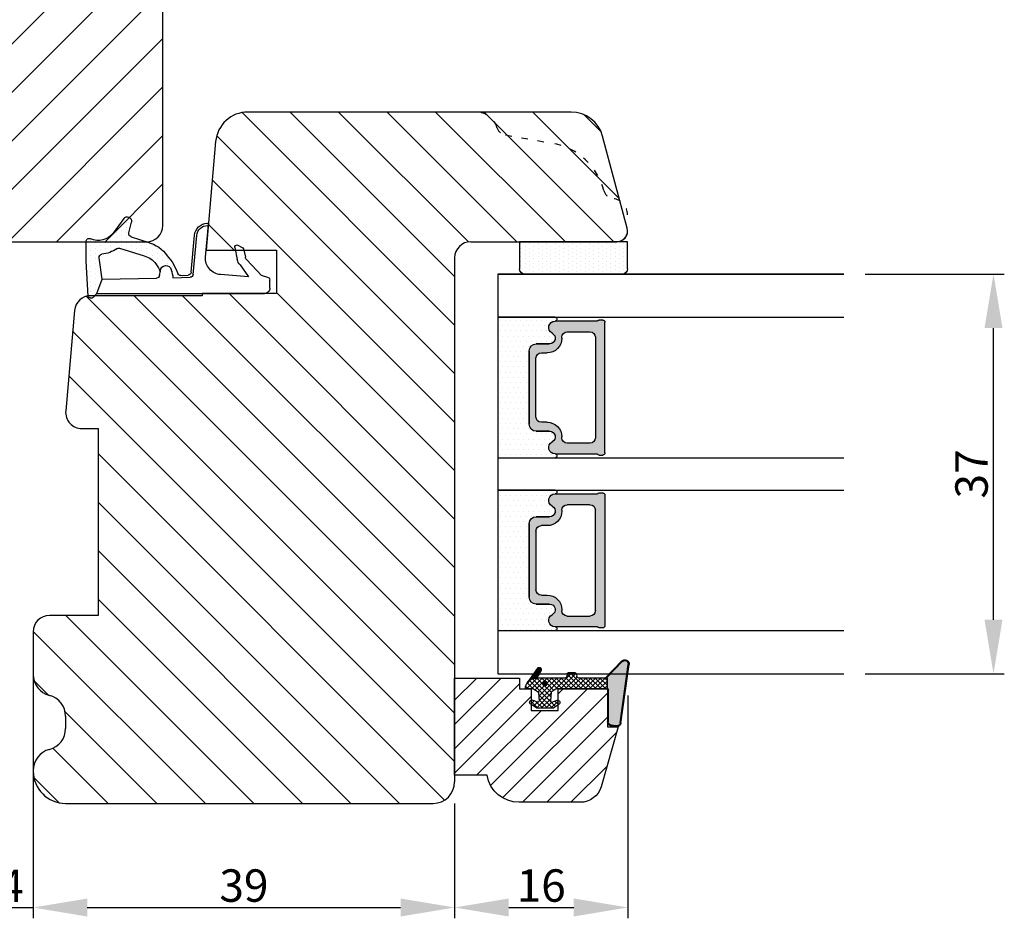
# Model space of a CAD drawing. Units: millimetres. Extents: x 63 to 1496, y -952 to -320.
# Drawn here: x 976 to 1067, y -710 to -627 of the extents above; entities that cross this region are included whole.
import ezdxf

# ---------------------------------------------------------------- set-up
doc = ezdxf.new("R2010")
doc.units = ezdxf.units.MM
doc.linetypes.add('ACAD_ISO03W100', pattern=[30, 12, -18])
doc.layers.get('0').update_dxf_attribs({"lineweight": 0})
doc.layers.get('DEFPOINTS').update_dxf_attribs({"lineweight": 0})
for name, color, linetype, lineweight in [('02 MEASURES', 156, 'Continuous', 13), ('03 FRAME', 40, 'Continuous', 25), ('04 FRAME HATCH', 40, 'Continuous', 0), ('05 SASH', 40, 'Continuous', 25), ('06 SASH HATCH', 40, 'Continuous', 0), ('07 GLASS', 151, 'Continuous', 25), ('13 GASKET', 254, 'Continuous', 25), ('14 GASKET HATCH', 254, 'Continuous', 0), ('19 PV', 7, 'Continuous', 25), ('HATCH_TÆTNINGS.', 253, 'Continuous', 0)]:
    doc.layers.add(name, color=color, linetype=linetype, lineweight=lineweight)
doc.styles.add('M1x1', font='arial.ttf', dxfattribs={"height": 3})
doc.dimstyles.new('M1x1', dxfattribs={"dimscale": 0, "dimtxt": 3, "dimasz": 5, "dimexe": 1, "dimexo": 2, "dimgap": 0.5, "dimtad": 1, "dimdec": 0, "dimdsep": 46, "dimtxsty": 'M1x1', "dimcen": -1, "dimclrd": 256, "dimclre": 256, "dimclrt": 256, "dimazin": 2, "dimtfac": 1, "dimtdec": 0, "dimtmove": 0, "dimatfit": 3, "dimfxl": 1, "dimtolj": 1, "dimarcsym": 0})
pattern_1 = [(45, (224.8440676794219, 1361.988147699134), (-0.04490128060534577, 0.04490128060534577), [])]

# ---------------------------------------------------------------- blocks, each defined once
blk = doc.blocks.new('*D398')
at = {"lineweight": -2}
for p, q in [((977.2147219700357, -687.661588112065), (977.2147219700357, -710.2139089282936)), ((1016.214721970036, -699.5798339486172), (1016.214721970036, -710.2139089282936)), ((982.2147219700357, -709.2139089282936), (1011.214721970036, -709.2139089282936))]:
    blk.add_line(p, q, dxfattribs=at)
for points in [[(982.2147219700357, -708.3805755949602), (982.2147219700357, -710.0472422616269), (977.2147219700357, -709.2139089282936)], [(1011.214721970036, -710.0472422616269), (1011.214721970036, -708.3805755949602), (1016.214721970036, -709.2139089282936)]]:
    blk.add_solid(points)
at = {"layer": 'DEFPOINTS', "color": 0}
for p in [(977.2147219700357, -685.661588112065), (1016.214721970036, -697.5798339486172), (1016.214721970036, -709.2139089282936)]:
    blk.add_point(p, dxfattribs=at)
at = {"insert": (996.7147219700357, -707.1824089282935), "char_height": 3, "attachment_point": 5, "style": 'M1x1'}
blk.add_mtext('\\A1;39', dxfattribs=at)
blk = doc.blocks.new('*D399')
at = {"lineweight": -2}
for p, q in [((1032.234262932811, -689.5798339486199), (1032.234262932811, -710.2106052753264)), ((1016.214721970036, -699.5798339486172), (1016.214721970036, -710.2106052753264)), ((1021.214721970036, -709.2106052753264), (1027.234262932811, -709.2106052753264))]:
    blk.add_line(p, q, dxfattribs=at)
for points in [[(1021.214721970036, -708.3772719419931), (1021.214721970036, -710.0439386086598), (1016.214721970036, -709.2106052753264)], [(1027.234262932811, -710.0439386086598), (1027.234262932811, -708.3772719419931), (1032.234262932811, -709.2106052753264)]]:
    blk.add_solid(points)
at = {"layer": 'DEFPOINTS', "color": 0}
for p in [(1032.234262932811, -687.5798339486199), (1016.214721970036, -697.5798339486172), (1032.234262932811, -709.2106052753264)]:
    blk.add_point(p, dxfattribs=at)
at = {"insert": (1024.224492451423, -707.1791052753264), "char_height": 3, "attachment_point": 5, "style": 'M1x1'}
blk.add_mtext('\\A1;16', dxfattribs=at)
blk = doc.blocks.new('*D400')
at = {"lineweight": -2}
for p, q in [((1054.214721970037, -650.5798339486204), (1067.075827579902, -650.5798339486204)), ((1066.075827579902, -682.5798339486204), (1066.075827579902, -655.5798339486204)), ((1054.214721970036, -687.5798339486204), (1067.075827579902, -687.5798339486204))]:
    blk.add_line(p, q, dxfattribs=at)
for points in [[(1066.909160913235, -655.5798339486204), (1065.242494246569, -655.5798339486204), (1066.075827579902, -650.5798339486204)], [(1065.242494246569, -682.5798339486204), (1066.909160913235, -682.5798339486204), (1066.075827579902, -687.5798339486204)]]:
    blk.add_solid(points)
at = {"layer": 'DEFPOINTS', "color": 0}
for p in [(1052.214721970037, -650.5798339486204), (1066.075827579902, -650.5798339486204), (1052.214721970036, -687.5798339486204)]:
    blk.add_point(p, dxfattribs=at)
at = {"insert": (1064.044327579902, -669.0798339486204), "char_height": 3, "attachment_point": 5, "rotation": 90, "style": 'M1x1'}
blk.add_mtext('\\A1;37', dxfattribs=at)
blk = doc.blocks.new('*D404')
at = {"layer": '02 MEASURES', "lineweight": -2}
for p, q in [((977.2147219700357, -698.5798339486165), (977.2147219700357, -710.2139089282936)), ((973.2147219700364, -700.5798339486164), (973.2147219700364, -710.2139089282936)), ((968.2147219700364, -709.2139089282936), (963.2147219700364, -709.2139089282936)), ((973.2147219700364, -709.2139089282936), (977.2147219700357, -709.2139089282936)), ((982.2147219700357, -709.2139089282936), (987.2147219700357, -709.2139089282936))]:
    blk.add_line(p, q, dxfattribs=at)
at = {"layer": '02 MEASURES'}
for points in [[(968.2147219700364, -710.0472422616269), (968.2147219700364, -708.3805755949602), (973.2147219700364, -709.2139089282936)], [(982.2147219700357, -708.3805755949602), (982.2147219700357, -710.0472422616269), (977.2147219700357, -709.2139089282936)]]:
    blk.add_solid(points, dxfattribs=at)
at = {"layer": 'DEFPOINTS', "color": 0}
for p in [(977.2147219700357, -696.5798339486165), (973.2147219700364, -698.5798339486164), (977.2147219700357, -709.2139089282936)]:
    blk.add_point(p, dxfattribs=at)
at = {"layer": '02 MEASURES', "insert": (975.2147219700361, -707.2139089282936), "char_height": 3, "attachment_point": 5, "style": 'M1x1'}
blk.add_mtext('\\A1;4', dxfattribs=at)
blk = doc.blocks.new('A$C3DED3EB6')
at = {"layer": '14 GASKET HATCH'}
h = blk.add_hatch(dxfattribs=at)
h.set_pattern_fill('DOTS', color=256, scale=0.3, style=0)
h.set_pattern_definition([(0, (0, 0), (0.238125, 0.47625), [0, -0.47625])])
h.paths.add_polyline_path([(2.948936325798528, 14.16846693998471, 0.1233562354167789), (3.462178012545062, 15.53323871688144, -0.4239225800832188), (3.804242937811296, 15.79579674342085), (5.772369414261966, 15.50384625492632), (7.098141160953276, 16.01004763302973), (7.428843106313593, 16.3086568259786, 0.5597157698746498), (7.335171942488898, 16.81144107244069), (4.09572431857498, 17.00833822118847, 0.0002130593468304109), (4.092672920077348, 17.00833952144649), (2.299931126161084, 17.00833952144649, 0.5464558960854429), (2.027200924058896, 16.58336657692928, -0.3539851446939941), (1.496402880765118, 14.51120763727593), (0.1611845139370871, 13.51792970499309, 0.816254782021822), (0.4935715264653027, 12.80810857551728), (1.49294220499695, 13.04874910257644, -0.4060012705921573), (1.852746290838354, 12.83548836869574), (2.349653054051487, 11.30021085488008, 0.171791316987674), (3.601842131521952, 9.488127066826289, 0.08868838781472055), (5.241247101306628, 8.51436845434437, -0.3365334673739491), (5.434699850606926, 8.207500155993651), (5.397650425405345, 7.562150165756123, -0.3846007092480884), (5.12410285637668, 7.267504095791452), (1.710883924876585, 6.965704004792455, 0.3870274350668444), (0.5984038476602236, 5.793987987916841, 0.4454802709434807), (0.7068353780697407, 5.692253650880559), (0.7981411609533211, 5.699999839959242), (0.7981411609533211, 5.768880636557924, -0.3934789996797767), (1.726894110965418, 6.766339336388683), (5.321575487777864, 7.084184510813998, 0.3786717659810215), (5.594972098131752, 7.372622299806474), (5.641001670823357, 8.9658250684939, -0.04679589384660147), (4.906248048403036, 9.129273275389526, -0.9099370407024293), (4.99993112616113, 10.12041834656685), (5.087619709753547, 10.13652441294097, -0.05794885857717027), (4.363375262902952, 10.54172437595779, -0.1717913169876739), (3.604472791708702, 11.63995697477824), (2.911863623460575, 13.90052560735183, -0.2382014048105942)])
at = {"layer": '13 GASKET'}
for p, q in [((4.092672920077348, 17.00833952144649), (2.299931126161084, 17.00833952144649)), ((7.335171942488898, 16.81144107244069), (4.09572431857498, 17.00833822118847)), ((5.772369414261959, 15.50384625492632), (3.804242937811296, 15.79579674342085)), ((5.772369414261959, 15.50384625492632), (5.676169262962333, 10.48762552533478)), ((7.098141160953276, 16.01004763302973), (5.772369414261959, 15.50384625492632)), ((7.098141160953276, 16.01004763302973), (7.428843106313593, 16.3086568259786)), ((7.098141160953276, 16.01004763302973), (7.098141160953332, 0.49999983995923)), ((0.1611845139370871, 13.51792970499309), (1.496402880765118, 14.51120763727593)), ((2.90608319488382, 13.91939202743762), (3.604472791708702, 11.63995697477824)), ((1.49294220499695, 13.04874910257644), (0.4935715264653027, 12.80810857551728)), ((1.852746290838354, 12.83548836869574), (2.349653054051487, 11.30021085488008)), ((5.430444792264211, 10.19949228523885), (4.99993112616113, 10.12041834656685)), ((4.999931126161073, 10.12041834656685), (4.999931126161073, 10.12041834656685)), ((5.435711744976288, 8.2251259630834), (5.397650425405345, 7.562150165756123)), ((5.641001670823357, 8.9658250684939), (5.595072217577979, 7.376087693239441)), ((5.12410285637668, 7.267504095791452), (1.709278646301016, 6.965562064521436)), ((5.321575487777864, 7.084184510813998), (1.726894110965418, 6.766339336388683)), ((3.717986449939019, 5.947713325071362), (0.7068353780697407, 5.692253650880559)), ((0.7981411609533211, 5.768880636557924), (0.7981411609533211, 5.699999839959219)), ((5.536640084234307, 1.975276746650678), (5.340774354185385, 4.562737022604864)), ((2.6210456879611, 2.957306085288849), (2.821045687961089, 2.557306085288843)), ((2.840148584136273, 3.242663469674568), (3.958461729907981, 3.013095602064567)), ((4.450525210158901, 2.754314901758505), (5.536640084234307, 1.975276746650678)), ((2.953871257453045, 2.452124837481904), (3.735590612231022, 2.267122489519181)), ((5.417032402259679, 0.7626071033726589), (3.986089886915863, 2.121591673585357)), ((5.63547147074172, 0.09538237915907644), (5.417032402259679, 0.7626071033726589)), ((6.598141160953332, -1.600407699697826e-07), (5.854860838614684, -1.600407699697826e-07))]:
    blk.add_line(p, q, dxfattribs=at)
for centre, radius, start, end in [((0.4817297788131896, 15.8751865579984), 1.7, 306.6458075218945, 24.61863434576373), ((2.299931126161084, 16.70833952144648), 0.3, 90, 204.6186343457638), ((4.092672920077348, 13.42788299774188), 3.580456523704592, 89.95117039530214, 90), ((7.227790357431161, 16.53131753685241), 0.3, 312.0806368654311, 69.02634671876179), ((0.4817297788131896, 15.8751865579984), 3, 325.3259894354836, 353.4550527452148), ((3.760222835918228, 15.49904393276975), 0.3, 81.5623147329421, 173.4550527452147), ((3.195656980497063, 13.99779497818335), 0.3, 145.3259894354836, 195.1497759798413), ((0.3999311261611069, 13.19699348835252), 0.4, 126.6458075218946, 283.5386357810528), ((1.563172505225168, 12.75708541795001), 0.3, 15.14977597984291, 103.5386357810528), ((5.534964695796759, 12.16264331308309), 3.3, 195.1497759798429, 234.1408470553259), ((5.534964695796759, 12.16264331308309), 2, 195.1497759798429, 234.1408470553259), ((6.467720210844675, 13.45313043732662), 3.592290761353148, 234.1408470553259, 247.406910967737), ((4.999931126161073, 9.62041834656685), 0.5, 89.99999999999349, 259.2008842112485), ((5.376249336165699, 10.49455643510845), 0.3, 280.4077113124914, 358.6761759562514), ((7.14484191384463, 13.58614905581413), 5.417253148946114, 229.1545069856906, 249.4273463858496), ((6.144910059580923, 12.96426364068054), 4.03006633689945, 252.1000828832487, 262.8170934079719), ((5.135828648806864, 8.233500247043253), 0.3, 358.4004217958814, 69.42734638584962), ((5.097679659380162, 7.566338187990596), 0.3, 275.0530065277401, 359.200120689523), ((5.295152290781346, 7.383018603013142), 0.3, 275.0530065277401, 358.6761759562514), ((1.798141160953321, 5.768880636557924), 1.2, 94.08561677997454, 178.8011247955473), ((1.798141160953321, 5.768880636557924), 1, 94.08561677997454, 180), ((0.6983819571012759, 5.791895708636957), 0.1, 178.8011247955473, 274.849240648168), ((3.844787764465934, 4.453082458725333), 1.5, 4.192235401705569, 94.84924064816796), ((2.799931126161084, 3.046748804388841), 0.1999999999999993, 78.39945201840169, 206.5650511770649), ((3.757374440032095, 2.033522275635988), 1, 46.11995994685694, 78.39945201840169), ((2.999931126161073, 2.646748804388835), 0.1999999999999993, 206.5650511770649, 256.6853040128094), ((3.620440940460924, 1.780562572251796), 0.5, 43.00468837376319, 76.68530401280935), ((5.854860838614684, 0.2999998399592414), 0.3, 223.0046883737632, 270), ((6.598141160953332, 0.49999983995923), 0.5, 270, 0)]:
    blk.add_arc(centre, radius, start, end, dxfattribs=at)
blk = doc.blocks.new('01 top')
at = {"layer": 'HATCH_TÆTNINGS.'}
blk.add_blockref('A$C3DED3EB6', (-7.168774692167062, 1.115849404683104), dxfattribs=at)
blk = doc.blocks.new('gasket_3 LAG Trea')
at = {"layer": '13 GASKET'}
h = blk.add_hatch(color=256, dxfattribs=at)
edge = h.paths.add_edge_path()
edge.add_arc((-2.499999999998181, -1.25), 0.2107177492606173, 0, 360)
at = {"layer": '14 GASKET HATCH'}
h = blk.add_hatch(dxfattribs=at)
h.set_pattern_fill('ANSI31', color=256, scale=0.02, style=0)
h.set_pattern_definition(pattern_1)
h.paths.add_polyline_path([(-2.999999999998181, -0.449999999999136, -0.2426106716979884), (-2.580015992488683, 0.3646050874219782), (-3.913708790157159, -0.56095618667905, 0.9068610238355688), (-3.719691939516736, -0.9085735647306592), (-2.999999999998295, -0.5125161064167969)])
h = blk.add_hatch(dxfattribs=at)
h.set_pattern_fill('ANSI37', color=256, scale=0.1, style=0)
h.set_pattern_definition([(45, (224.8440676794219, 1361.988147699134), (-0.2245064030267289, 0.2245064030267289), []), (135, (224.8440676794219, 1361.988147699134), (-0.2245064030267289, -0.2245064030267288), [])])
h.paths.add_polyline_path([(-1.999999999998124, -7.049999999999045), (-1.999999999994543, -2.299999999999045), (-1.699999999995271, -1.8299999999997), (-0.8878348811443288, -1.783469706729875, -0.5313506182740955), (-0.7873699724003131, -1.915296021788208), (-0.9462878785140276, -2.385964440809857, 0.9359221097447755), (-0.5774075796460352, -2.538370783538312), (-0.2109999999975116, -1.984999999998536), (-0.2109999999975116, -0.5149999999991905), (-0.552000842708793, 0), (-0.95043246390955, 0, 0.1456651154618608), (-0.9462878785139424, -0.1140355591901425), (-0.7873699723999721, -0.5847039782108823, -0.5313506182715664), (-0.887834881144272, -0.7165302932678514), (-1.699999999995271, -0.6699999999998454), (-1.999999999994543, -0.1999999999993634), (-1.999999999996362, 2.273736754432321e-13), (-1.999999999995453, 0.5499999999999545, 0.149756043762339), (-2.560181927007221, 0.3783696087195949), (-2.580015992488683, 0.3646050874219782, 0.2426106716979884), (-2.999999999998181, -0.449999999999136), (-3.000000000006025, -3.08251649353997, -0.3745141165937434), (-3.172602849226564, -3.280631097062269), (-3.413698575389901, -3.313972081749853, 0.3745141166003319), (-3.499999999998408, -3.413029383511685), (-3.49999999999477, -4.067970136468148, 0.3745141165980526), (-3.413698575386263, -4.167027438229752), (-3.17260284922375, -4.200368422915062, -0.3745141165950112), (-3.000000000002387, -4.398483026437816), (-3.000000000002728, -7.049999999999045)])
h.paths.add_polyline_path([(-2.710717749258805, -1.25, -0.9999999999990556), (-2.289282250737557, -1.249999999999773, -1.000000000000135)], flags=16)
h = blk.add_hatch(dxfattribs=at)
h.set_pattern_fill('ANSI31', color=256, scale=0.02, style=0)
h.set_pattern_definition(pattern_1)
h.paths.add_polyline_path([(-4.553518034810907, -8.4387070422747), (-3.000000000003013, -6.929251789100135), (-2.999999999999375, -6.831650650226265), (-4.604807497957836, -8.390940631960575, 0.685463866141048), (-4.248843235608518, -9.046711146626194), (1.151188535074709, -8.301317075223096, 0.4149483184458176), (1.496581520242074, -7.852422618922674), (1.436763196067432, -7.397816690348691, 0.3763929010115535), (1.040181675829331, -7.049999999998818), (-1.999999999997272, -7.049999999999045), (-1.999999999998181, -7.119999999998754), (1.040181675829444, -7.119999999998754, -0.3763929010113959), (1.367361430025596, -7.406948769537621), (1.427179754200267, -7.861554698111604, -0.409513025110609), (1.148304943450967, -8.231051379510518, -0.004645840792192015), (1.142230541421668, -8.23189262456117), (-4.257801229434335, -8.977286695988823), (-4.25809352657194, -8.977324279066579), (-4.25841493682492, -8.977368644971648, -0.6812389625197292)])
h = blk.add_hatch(dxfattribs=at)
h.set_pattern_fill('AR-SAND', color=256, scale=0.003, style=0)
h.set_pattern_definition([(37.50000000000001, (224.8440676794219, 1361.988147699134), (-0.004800093887952137, 0.1468239711988027), [0, -0.115824, 0, -0.12954, 0, -0.123825]), (7.499999999999999, (224.8440676794219, 1361.988147699134), (0.1348569849414008, 0.2150475301705063), [0, -0.06248399999999998, 0, -0.104394, 0, -0.04000499999999999]), (327.5, (224.7503416794219, 1361.988147699134), (0.2372977110724374, 0.0004311554035637286), [0, -0.03809999999999999, 0, -0.13716, 0, -0.17907]), (317.5, (224.7503416794219, 1361.988147699134), (0.2290669357416892, 0.0668787969771649), [0, -0.01905, 0, -0.08991600000000001, 0, -0.10287])])
h.paths.add_polyline_path([(1.427179754200267, -7.861554698111604), (1.367361430025596, -7.406948769537621, 0.3763929010113959), (1.040181675829444, -7.119999999998754), (-1.999999999998181, -7.119999999998754), (-1.999999999998181, -7.049999999999045), (-3.000000000002728, -7.049999999999045), (-3.000000000003013, -6.929251789100135), (-4.553518034810907, -8.4387070422747, 0.6812389625197292), (-4.25841493682492, -8.977368644971648), (-4.25809352657194, -8.977324279066579), (-4.257801229434335, -8.977286695988823), (1.142230541421668, -8.23189262456117), (1.148304943450967, -8.231051379510518, 0.409513025110609)])
at = {"layer": '13 GASKET'}
for p, q in [((-3.913708790156306, -0.5609561866785953), (-2.560181927083249, 0.3783696086666168)), ((-1.999999999994543, -0.2000000000007276), (-1.999999999994543, 0.5500000000010914)), ((-1.999999999998181, 0.5499999999992724), (-1.999999999994543, 0.5500000000010914)), ((-0.2109999999975116, -0.5149999999994179), (-0.5774075796452962, 0.03837078353899415)), ((-3.719691939511904, -0.9085735647277033), (-2.999999999998181, -0.5125161064170243)), ((-3.000000000005457, -3.082516493539515), (-2.999999999998181, -0.4500000000007276)), ((-1.999999999994543, -0.1999999999989086), (-1.699999999995271, -0.6700000000000728)), ((-1.699999999995271, -0.6700000000000728), (-0.8878348811431351, -0.7165302932680788)), ((-0.7873699723986647, -0.5847039782111096), (-0.9462878785143403, -0.1140355591887783)), ((-0.2109999999975116, -1.984999999998763), (-0.2109999999975116, -0.5149999999994179)), ((-1.699999999995271, -1.829999999999927), (-0.8878348811431351, -1.783469706730102)), ((-1.999999999994543, -2.299999999999272), (-1.699999999995271, -1.829999999999927)), ((-1.999999999998124, -7.049999999999272), (-1.999999999994543, -2.299999999999272)), ((-0.7873699723986647, -1.915296021787071), (-0.9462878785143403, -2.385964440811222)), ((-0.2109999999975116, -1.984999999998763), (-0.5774075796452962, -2.538370783537175)), ((-3.499999999994543, -4.06797013646792), (-3.499999999998181, -3.413029383511457)), ((-3.41369857538848, -3.313972081748943), (-3.172602849228497, -3.280631097062724)), ((-3.413698575384842, -4.167027438230434), (-3.172602849224859, -4.200368422914835)), ((-3.000000000001819, -7.049999999999272), (-3.000000000001819, -4.398483026438043)), ((-2.999999999994543, -6.831650650221491), (-4.604807497957154, -8.390940631959893)), ((-3.000000000005457, -6.929251789102636), (-4.556027122524029, -8.441144964168416)), ((-1.999999999998181, -7.049999999999272), (-3.000000000005457, -7.049999999999272)), ((-1.999999999994543, -7.049999999999272), (1.040181675829444, -7.049999999999272)), ((-1.999999999998181, -7.049999999999272), (-1.999999999998181, -7.119999999998981)), ((-1.999999999998181, -7.119999999998981), (1.040181675829444, -7.119999999998981)), ((1.427179754200552, -7.861554698110922), (1.367361430025994, -7.406948769537848)), ((1.496581520243126, -7.852422618921992), (1.436763196068569, -7.397816690348918)), ((1.148304943454917, -8.231051379510063), (-4.25841493682492, -8.977368644971648)), ((1.151188535057372, -8.301317075225597), (-4.248843235798631, -9.046711146653251))]:
    blk.add_line(p, q, dxfattribs=at)
blk.add_circle((-2.499999999998181, -1.25), 0.2107177492606173, dxfattribs=at)
for centre, radius, start, end in [((-1.999999999998181, -0.4500000000007276), 1, 90, 180), ((-0.756797635482144, -0.05005550139503612), 0.2, 26.23995368854241, 198.6568948932281), ((-3.799680690217428, -0.7252656277469214), 0.2, 124.7600238058301, 293.5746622871572), ((-0.8821150939165818, -0.6166940071088902), 0.1, 266.7210137408584, 18.65689489398774), ((-0.8821150939165818, -1.883305992889291), 0.1, 341.3431051051883, 93.27898625914165), ((-0.756797635482144, -2.449944498604964), 0.2, 161.3431051069084, 333.7600463110242), ((-3.399999999999636, -3.413029383511457), 0.1, 97.87346213244922, 180), ((-3.200000000006185, -3.082516493539515), 0.2, 277.8734621313578, 359.9999999997394), ((-3.399999999995998, -4.06797013646792), 0.1, 180, 262.1265378675507), ((-3.200000000002547, -4.398483026438043), 0.2, 0, 82.1265378686422), ((1.040181675829444, -7.449999999998909), 0.4, 7.496075018583982, 90), ((1.040181675829444, -7.449999999998909), 0.33, 7.496075018552591, 90), ((1.100000000004002, -7.904605928571982), 0.33, 277.3523793598418, 7.496075018392809), ((1.100000000004002, -7.904605928571982), 0.4, 277.3523793598173, 7.496075018452696), ((-4.300031770852229, -8.64999999999668), 0.4, 139.6354634271697, 277.3523793598173), ((-4.300031770852002, -8.649999999999636), 0.33, 139.635463427038, 277.3523793598418)]:
    blk.add_arc(centre, radius, start, end, dxfattribs=at)
blk = doc.blocks.new('GLAZING BEAD 3Lags Trea')
at = {"layer": '04 FRAME HATCH'}
h = blk.add_hatch(dxfattribs=at)
h.set_pattern_fill('ANSI31', color=256, scale=0.5, style=0)
h.set_pattern_definition([(45, (0, 0), (-1.122532015133644, 1.122532015133644), [])])
h.paths.add_polyline_path([(-251.9199802854848, -1360.916005562425), (-251.9199802854848, -1357.916005562425), (-260.9174074142259, -1357.916005562425), (-260.9174074142259, -1363.916005562425), (-259.9174074142277, -1363.916005562425), (-259.9174074142277, -1365.006005562425), (-257.9174074142277, -1365.006005562425), (-257.9174074142277, -1367.506005562425), (-259.917407414224, -1367.506005562425), (-259.9174074142245, -1372.056005562424), (-256.4174074142313, -1372.056005562424), (-256.417407414224, -1373.056005562426), (-250.868705573854, -1371.464940912747, 0.3345953195025317), (-249.4199802854885, -1369.54241752087), (-249.4199802854939, -1363.87404545397, 0.365977381861914)])
at = {"layer": '03 FRAME'}
blk.add_lwpolyline([(-249.4199802854885, -1369.54241752087), (-249.4199802854939, -1363.87404545397, 0.3659773818618692), (-251.9199802854848, -1360.916005562425), (-251.9199802854848, -1357.916005562425), (-260.9174074142259, -1357.916005562425), (-260.9174074142259, -1363.916005562425), (-259.9174074142277, -1363.916005562425), (-259.9174074142277, -1365.006005562425), (-257.9174074142277, -1365.006005562425), (-257.9174074142277, -1367.506005562425), (-259.917407414224, -1367.506005562425), (-259.9174074142245, -1372.056005562424), (-256.4174074142313, -1372.056005562424), (-256.417407414224, -1373.056005562426), (-250.868705573854, -1371.464940912747, 0.3345953195026072)], format="xyb", close=True, dxfattribs=at)
blk.add_blockref('gasket_3 LAG Trea', (-257.9174074142277, -1365.006005562425))
blk = doc.blocks.new('aaa')
at = {"layer": '14 GASKET HATCH'}
h = blk.add_hatch(dxfattribs=at)
h.set_pattern_fill('DOTS', color=256, scale=0.3, angle=270, style=0)
h.set_pattern_definition([(270, (-1498.23391567883, 1817.76440805431), (0.47625, -0.2381250000000001), [0, -0.47625])])
h.paths.add_polyline_path([(260.9983915751744, 168.5069787635422), (260.9983915751744, 173.7969612198999), (247.9983915751744, 173.7969612198999), (247.9983915751729, 168.5069877974806, 0.9927398781967622), (248.3483996963452, 168.5044111480443, -0.7824915538237054), (249.4722687463927, 168.7766161829743, 0.7845985001157176), (250.4533915751745, 169.0169612198999), (250.4533915751754, 170.2469612199006, -0.4142135623728805), (251.1033915751752, 170.8969612199003), (257.8933915751739, 170.8969612199003, -0.4142135623733196), (258.5433915751727, 170.2469612199006), (258.5433915751744, 169.0169612199011, 0.7845985001084614), (259.5245144039567, 168.7766161829738, -0.7824896339467831), (260.6483834391828, 168.504413985201, 0.9927119005198215)])
h.paths.add_polyline_path([(276.9983915751745, 168.5069772966214), (276.9983915751744, 173.7969612198999), (263.9983915751744, 173.7969612198999), (263.9983915751731, 168.5069877879659, 0.9927374947144934), (264.3483997111661, 168.504413985201, -0.7824896339464351), (265.4722687463913, 168.7766161829745, 0.7845985001184698), (266.4533915751746, 169.0169612198986), (266.4533915751742, 170.2469612199006, -0.4142135623736812), (267.1033915751736, 170.8969612199003), (273.8933915751737, 170.8969612199003, -0.4142135623728111), (274.5433915751735, 170.2469612199006), (274.5433915751743, 169.0169612198999, 0.784598500114787), (275.5245144039566, 168.7766161829737, -0.7824915538912764), (276.6483834540054, 168.5044111479449, 0.9927100965781095)])
at = {"layer": '14 GASKET HATCH', "linetype": 'ByBlock'}
h = blk.add_hatch(dxfattribs=at)
h.set_pattern_fill('DOTS', color=256, scale=0.25, angle=360, style=0)
h.set_pattern_definition([(360, (-3076.492646159428, 375.4497064175396), (0.1984375000000001, 0.3968749999999999), [0, -0.396875])])
h.paths.add_polyline_path([(243.9983915751727, 162.296961219901), (243.9983915751727, 171.296961219901, 0.4142135623732202), (243.4983915751727, 171.796961219901), (240.9983915751727, 171.796961219901), (240.9983915751727, 161.8401003274428), (240.9983915751727, 161.796961219901), (243.4983915751727, 161.796961219901, 0.4142135623732202)])
at = {"layer": '19 PV'}
h = blk.add_hatch(color=256, dxfattribs=at)
edge = h.paths.add_edge_path()
edge.add_line((260.5483915751755, 163.8969612199003), (248.4483915751752, 163.8969612199003))
edge.add_arc((248.4483915751752, 164.096961219901), 0.2000000000000455, 180, 270, ccw=False)
edge.add_line((248.2483915751744, 164.096961219901), (248.2483915751744, 164.4248183213554))
edge.add_arc((248.4483915751752, 164.4248183213554), 0.1999999999998162, 120.00000000022621, 180, ccw=False)
edge.add_line((248.3483915751748, 164.5980234021122), (248.3483915751748, 168.5013007053481))
edge.add_arc((248.9440520897296, 168.5013007053462), 0.5956605145534933, 27.529289684657726, 179.999999999825, ccw=False)
edge.add_arc((249.9333915751757, 169.0169612198993), 0.5199999999998218, 207.5292896844184, 360)
edge.add_line((250.4533915751744, 169.0169612199011), (250.4533915751744, 170.2469612199006))
edge.add_arc((251.1033915751758, 170.2469612199006), 0.650000000000091, 90.00000000016041, 180, ccw=False)
edge.add_line((251.103391575174, 170.8969612199003), (257.8933915751767, 170.8969612199003))
edge.add_arc((257.893391575173, 170.2469612199006), 0.6499999999999773, 0, 89.99999999983959, ccw=False)
edge.add_line((258.5433915751745, 170.2469612199006), (258.5433915751745, 169.0169612199011))
edge.add_arc((259.0633915751749, 169.0169612199029), 0.5200000000000632, 180.0000000002004, 332.4707103151408)
edge.add_arc((260.0527310606211, 168.5013007053481), 0.5956605145532899, 0, 152.4707103155804, ccw=False)
edge.add_line((260.6483915751741, 168.5013007053499), (260.6483915751722, 164.5980234021122))
edge.add_arc((260.5483915751755, 164.4248183213535), 0.1999999999998192, 0, 60.00000000105439, ccw=False)
edge.add_line((260.7483915751744, 164.4248183213554), (260.7483915751744, 164.096961219901))
edge.add_arc((260.5483915751755, 164.096961219901), 0.2000000000000455, 269.9999999994789, 360, ccw=False)
edge = h.paths.add_edge_path()
edge.add_line((264.4483915751733, 163.8969612199003), (276.5483915751737, 163.8969612199003))
edge.add_arc((276.5483915751737, 164.096961219901), 0.2000000000000455, 270, 360)
edge.add_line((276.7483915751744, 164.096961219901), (276.7483915751744, 164.4248183213554))
edge.add_arc((276.5483915751737, 164.4248183213554), 0.1999999999998162, 0, 59.99999999981423)
edge.add_line((276.6483915751741, 164.5980234021122), (276.6483915751741, 168.5013007053481))
edge.add_arc((276.0527310606193, 168.5013007053462), 0.5956605145534933, 0, 152.4707103153411)
edge.add_arc((275.0633915751731, 169.0169612198993), 0.5199999999998218, 179.9999999997996, 332.47071031558005, ccw=False)
edge.add_line((274.5433915751745, 169.0169612199011), (274.5433915751745, 170.2469612199006))
edge.add_arc((273.893391575173, 170.2469612199006), 0.6499999999999774, 0, 89.99999999983966)
edge.add_line((273.8933915751749, 170.8969612199003), (267.1033915751722, 170.8969612199003))
edge.add_arc((267.103391575174, 170.2469612199006), 0.6500000000000288, 90, 180)
edge.add_line((266.4533915751762, 170.2469612199006), (266.4533915751762, 169.0169612199011))
edge.add_arc((265.9333915751739, 169.0169612199029), 0.5200000000000632, 207.5292896848592, 360, ccw=False)
edge.add_arc((264.9440520897277, 168.5013007053481), 0.5956605145532899, 27.52928968441963, 179.999999999825)
edge.add_line((264.3483915751748, 168.5013007053499), (264.3483915751766, 164.5980234021122))
edge.add_arc((264.4483915751733, 164.4248183213535), 0.1999999999998192, 119.9999999989456, 179.9999999994789)
edge.add_line((264.2483915751744, 164.4248183213554), (264.2483915751744, 164.096961219901))
edge.add_arc((264.4483915751733, 164.096961219901), 0.2000000000000455, 180, 270.0000000005211)
edge = h.paths.add_edge_path(flags=16)
edge.add_arc((251.7833915751743, 169.7752756254836), 0.5, 90, 180)
edge.add_line((251.2833915751743, 169.7752756254836), (251.2833915751743, 169.2252756254843))
edge.add_arc((249.9333915751757, 169.2252756254843), 1.349999999999795, 269.9999999999228, 360, ccw=False)
edge.add_line((249.9333915751739, 167.8752756254839), (249.8483915751748, 167.8752756254839))
edge.add_arc((249.8483915751748, 167.3752756254839), 0.5, 90, 180)
edge.add_line((249.3483915751748, 167.3752756254839), (249.3483915751748, 165.2752756254836))
edge.add_arc((249.8483915751748, 165.2752756254836), 0.5, 180, 270)
edge.add_line((249.8483915751748, 164.7752756254836), (259.1483915751741, 164.7752756254836))
edge.add_arc((259.1483915751741, 165.2752756254836), 0.5, 270, 360)
edge.add_line((259.6483915751741, 165.2752756254836), (259.6483915751741, 167.3752756254839))
edge.add_arc((259.1483915751741, 167.3752756254839), 0.5, 0, 90)
edge.add_line((259.1483915751741, 167.8752756254839), (259.0633915751731, 167.8752756254839))
edge.add_arc((259.0633915751749, 169.2252756254843), 1.350000000000023, 180, 269.9999999999228, ccw=False)
edge.add_line((257.7133915751746, 169.2252756254843), (257.7133915751746, 169.7752756254836))
edge.add_arc((257.2133915751746, 169.7752756254836), 0.5, 0, 90)
edge.add_line((257.2133915751746, 170.2752756254836), (251.7833915751743, 170.2752756254836))
edge = h.paths.add_edge_path(flags=16)
edge.add_arc((267.7833915751743, 169.7752756254836), 0.5, 90, 180)
edge.add_line((267.2833915751743, 169.7752756254836), (267.2833915751743, 169.2252756254843))
edge.add_arc((265.9333915751739, 169.2252756254843), 1.350000000000023, 270.0000000000772, 360, ccw=False)
edge.add_line((265.9333915751757, 167.8752756254839), (265.8483915751748, 167.8752756254839))
edge.add_arc((265.8483915751748, 167.3752756254839), 0.5, 90, 180)
edge.add_line((265.3483915751748, 167.3752756254839), (265.3483915751748, 165.2752756254836))
edge.add_arc((265.8483915751748, 165.2752756254836), 0.5, 180, 270)
edge.add_line((265.8483915751748, 164.7752756254836), (275.1483915751741, 164.7752756254836))
edge.add_arc((275.1483915751741, 165.2752756254836), 0.5, 270, 360)
edge.add_line((275.6483915751741, 165.2752756254836), (275.6483915751741, 167.3752756254839))
edge.add_arc((275.1483915751741, 167.3752756254839), 0.5, 0, 90)
edge.add_line((275.1483915751741, 167.8752756254839), (275.0633915751749, 167.8752756254839))
edge.add_arc((275.0633915751731, 169.2252756254843), 1.349999999999795, 180, 270.0000000000772, ccw=False)
edge.add_line((273.7133915751746, 169.2252756254843), (273.7133915751746, 169.7752756254836))
edge.add_arc((273.2133915751746, 169.7752756254836), 0.5, 0, 90)
edge.add_line((273.2133915751746, 170.2752756254836), (267.7833915751743, 170.2752756254836))
at = {"layer": '07 GLASS'}
for p, q in [((243.9983915751744, 173.7969612198999), (280.9983915751744, 173.7969612198999)), ((243.9983915751745, 173.7969612199006), (243.9983915751745, 141.7969612199006)), ((243.9983915751745, 141.7969612199006), (243.9983915751745, 173.7969612199006)), ((247.9983915751744, 173.7969612198999), (247.9983915751744, 141.7969612198999)), ((260.9983915751744, 173.7969612198999), (260.9983915751744, 141.7969612198999)), ((263.9983915751744, 173.7969612198999), (263.9983915751744, 141.7969612198999)), ((276.9983915751744, 173.7969612198999), (276.9983915751744, 141.7969612198999)), ((280.9983915751745, 173.7969612199006), (280.9983915751745, 141.7969612199006)), ((280.9983915751745, 173.7969612199006), (280.9983915751745, 141.7969612199006))]:
    blk.add_line(p, q, dxfattribs=at)
at = {"layer": '13 GASKET'}
for p, q in [((247.9983915751726, 168.5069878052477), (247.9983915751744, 173.7969612198999)), ((260.9983915751745, 173.7969612199006), (260.9983915751745, 168.5069878036277)), ((263.9983915751726, 168.5069878052477), (263.9983915751744, 173.7969612198999)), ((257.8933915751767, 170.8969612199003), (251.103391575174, 170.8969612199003)), ((267.1033915751722, 170.8969612199003), (273.8933915751749, 170.8969612199003)), ((250.4533915751744, 170.2469612199006), (250.4533915751744, 169.0169612199011)), ((258.5433915751727, 169.0169612199011), (258.5433915751727, 170.2469612199006)), ((266.4533915751762, 169.0169612199011), (266.4533915751762, 170.2469612199006)), ((274.5433915751745, 170.2469612199006), (274.5433915751745, 169.0169612199011))]:
    blk.add_line(p, q, dxfattribs=at)
at = {"layer": '13 GASKET', "linetype": 'ByBlock'}
for p, q in [((240.9983915751727, 171.7969612199006), (243.4983915751727, 171.7969612199006)), ((240.9983915751727, 161.7969612199006), (240.9983915751727, 171.7969612199006)), ((243.9983915751727, 171.2969612199006), (243.9983915751727, 162.8107525624212)), ((243.9983915751727, 162.8107525624212), (243.9983915751727, 162.2969612199006)), ((243.4983915751727, 161.7969612199006), (240.9983915751727, 161.7969612199006))]:
    blk.add_line(p, q, dxfattribs=at)
for centre, start, end in [((243.4983915751727, 171.2969612199006), 0, 90), ((243.4983915751727, 171.2969612199006), 0, 90), ((243.4983915751727, 162.2969612199006), 270, 0), ((243.4983915751727, 162.2969612199006), 270, 0)]:
    blk.add_arc(centre, 0.5, start, end, dxfattribs=at)
at = {"layer": '13 GASKET'}
for centre, radius, start, end in [((251.1033915751758, 170.2469612199006), 0.650000000000091, 90.00000000016033, 180), ((257.893391575173, 170.2469612199006), 0.6499999999999773, 0, 89.99999999983966), ((267.1033915751758, 170.2469612199006), 0.6499999999999773, 90.00000000016033, 180), ((273.893391575173, 170.2469612199006), 0.650000000000091, 0, 89.99999999983966), ((248.9440520897277, 168.5013007053462), 0.5956605145533896, 27.52928968461386, 179.7008093658887), ((249.9333915751757, 169.0169612198993), 0.5199999999998218, 207.5292896844185, 2.004238765427583e-10), ((259.0633915751731, 169.0169612198974), 0.5200000000001503, 179.9999999995991, 332.4707103159393), ((260.0527310606211, 168.5013007053481), 0.5956605145531236, 0.2994635444083609, 152.4707103155215), ((264.9440520897277, 168.5013007053481), 0.5956605145531236, 27.52928968447853, 179.7005364555916), ((265.9333915751757, 169.0169612198974), 0.5200000000001503, 207.5292896840607, 4.008477530852538e-10), ((275.0633915751731, 169.0169612198993), 0.5199999999998218, 179.9999999997996, 332.4707103155801), ((276.0527310606211, 168.5013007053462), 0.5956605145533896, 0.2991906341113251, 152.4707103153849), ((248.1734050233553, 168.5069746694649), 0.1750134486744585, 179.995699616657, 359.1607261398203), ((260.8233781268644, 168.5069765035209), 0.1750134486745377, 180.8389454153369, 0.003699420760066031), ((264.1734050234844, 168.5069765035209), 0.1750134486745377, 179.9963005792399, 359.1610545846631), ((276.8233781269936, 168.5069746694649), 0.1750134486744585, 180.8392738601797, 0.004300383342944424)]:
    blk.add_arc(centre, radius, start, end, dxfattribs=at)
at = {"layer": '19 PV'}
for p, q in [((251.103391575174, 170.8969612199003), (257.8933915751767, 170.8969612199003)), ((273.8933915751749, 170.8969612199003), (267.1033915751722, 170.8969612199003)), ((250.4533915751744, 169.0169612199011), (250.4533915751744, 170.2469612199006)), ((251.2833915751743, 169.7752756254836), (251.2833915751743, 169.2252756254843)), ((257.2133915751746, 170.2752756254836), (251.7833915751743, 170.2752756254836)), ((257.7133915751746, 169.2252756254843), (257.7133915751746, 169.7752756254836)), ((258.5433915751745, 170.2469612199006), (258.5433915751745, 169.0169612199011)), ((266.4533915751744, 170.2469612199006), (266.4533915751744, 169.0169612199011)), ((267.2833915751743, 169.2252756254843), (267.2833915751743, 169.7752756254836)), ((267.7833915751743, 170.2752756254836), (273.2133915751746, 170.2752756254836)), ((273.7133915751746, 169.7752756254836), (273.7133915751746, 169.2252756254843)), ((274.5433915751745, 169.0169612199011), (274.5433915751745, 170.2469612199006)), ((248.3483915751748, 164.5980234021122), (248.3483915751748, 168.5013007053481)), ((249.9333915751739, 167.8752756254839), (249.8483915751748, 167.8752756254839)), ((259.1483915751741, 167.8752756254839), (259.0633915751731, 167.8752756254839)), ((260.6483915751741, 168.5013007053499), (260.6483915751722, 164.5980234021122)), ((264.3483915751748, 168.5013007053499), (264.3483915751766, 164.5980234021122)), ((265.8483915751748, 167.8752756254839), (265.9333915751757, 167.8752756254839)), ((275.0633915751749, 167.8752756254839), (275.1483915751741, 167.8752756254839)), ((276.6483915751741, 164.5980234021122), (276.6483915751741, 168.5013007053481)), ((249.3483915751748, 167.3752756254839), (249.3483915751748, 165.2752756254836)), ((259.6483915751741, 165.2752756254836), (259.6483915751741, 167.3752756254839)), ((265.3483915751748, 165.2752756254836), (265.3483915751748, 167.3752756254839)), ((275.6483915751741, 167.3752756254839), (275.6483915751741, 165.2752756254836)), ((248.2483915751744, 164.096961219901), (248.2483915751744, 164.4248183213554)), ((249.8483915751748, 164.7752756254836), (259.1483915751741, 164.7752756254836)), ((260.7483915751744, 164.4248183213554), (260.7483915751744, 164.096961219901)), ((264.2483915751744, 164.4248183213554), (264.2483915751744, 164.096961219901)), ((275.1483915751741, 164.7752756254836), (265.8483915751748, 164.7752756254836)), ((276.7483915751744, 164.096961219901), (276.7483915751744, 164.4248183213554)), ((260.5483915751755, 163.8969612199003), (248.4483915751752, 163.8969612199003)), ((264.4483915751733, 163.8969612199003), (276.5483915751737, 163.8969612199003))]:
    blk.add_line(p, q, dxfattribs=at)
for centre, radius, start, end in [((251.1033915751758, 170.2469612199006), 0.6499999999999774, 90.00000000016033, 180), ((257.8933915751749, 170.2469612199006), 0.6500000000000288, 0, 90), ((267.103391575174, 170.2469612199006), 0.6500000000000288, 90, 180), ((273.893391575173, 170.2469612199006), 0.6499999999999774, 0, 89.99999999983966), ((251.7833915751743, 169.7752756254836), 0.5, 90, 180), ((257.2133915751746, 169.7752756254836), 0.5, 0, 90), ((267.7833915751743, 169.7752756254836), 0.5, 90, 180), ((273.2133915751746, 169.7752756254836), 0.5, 0, 90), ((248.9440520897296, 168.5013007053462), 0.5956605145534933, 27.5292896846577, 179.999999999825), ((249.9333915751757, 169.0169612198993), 0.5199999999998002, 207.5292896844199, 2.004238765427583e-10), ((249.9333915751757, 169.2252756254843), 1.349999999999795, 269.9999999999228, 0), ((259.0633915751749, 169.2252756254843), 1.350000000000023, 180, 269.9999999999228), ((259.0633915751749, 169.0169612199029), 0.5200000000000632, 180.0000000002004, 332.4707103151408), ((260.0527310606211, 168.5013007053481), 0.5956605145532899, 1.749661313044328e-10, 152.4707103155804), ((264.9440520897277, 168.5013007053481), 0.5956605145532899, 27.52928968441963, 179.999999999825), ((265.9333915751739, 169.0169612199029), 0.5200000000000632, 207.5292896848592, 359.9999999997996), ((265.9333915751739, 169.2252756254843), 1.350000000000023, 270.0000000000772, 0), ((275.0633915751731, 169.2252756254843), 1.349999999999795, 180, 270.0000000000772), ((275.0633915751731, 169.0169612198993), 0.5199999999998002, 179.9999999997996, 332.4707103155801), ((276.0527310606193, 168.5013007053462), 0.5956605145534933, 1.74966131304366e-10, 152.4707103153411), ((249.8483915751748, 167.3752756254839), 0.5, 90, 180), ((259.1483915751741, 167.3752756254839), 0.5, 0, 90), ((265.8483915751748, 167.3752756254839), 0.5, 90, 180), ((275.1483915751741, 167.3752756254839), 0.5, 0, 90), ((249.8483915751748, 165.2752756254836), 0.5, 180, 270), ((259.1483915751741, 165.2752756254836), 0.5, 270, 0), ((265.8483915751748, 165.2752756254836), 0.5, 180, 270), ((275.1483915751741, 165.2752756254836), 0.5, 270, 0), ((248.4483915751752, 164.4248183213554), 0.1999999999998162, 120.0000000002262, 180), ((248.4483915751752, 164.096961219901), 0.2000000000000455, 180, 270), ((260.5483915751755, 164.096961219901), 0.2000000000000455, 269.9999999994789, 0), ((260.5483915751755, 164.4248183213535), 0.1999999999998192, 5.211020790114566e-10, 60.00000000105441), ((264.4483915751733, 164.4248183213535), 0.1999999999998192, 119.9999999989456, 179.9999999994789), ((264.4483915751733, 164.096961219901), 0.2000000000000455, 180, 270.0000000005211), ((276.5483915751737, 164.096961219901), 0.2000000000000455, 270, 0), ((276.5483915751737, 164.4248183213554), 0.1999999999998162, 0, 59.99999999981423)]:
    blk.add_arc(centre, radius, start, end, dxfattribs=at)

msp = doc.modelspace()

# ---------------------------------------------------------------- hatches: boundary and pattern name
at = {"layer": '04 FRAME HATCH'}
h = msp.add_hatch(dxfattribs=at)
h.set_pattern_fill('LINE', color=256, angle=225, style=0)
h.set_pattern_definition([(225, (1424.611981214904, 1059.381551289195), (2.245064030267287, -2.245064030267289), [])])
h.paths.add_polyline_path([(989.2147219700362, -646.0798339486164), (989.2147219700369, -567.0798339486164, 0.3829757216214585), (987.8761352066629, -565.5885439811582, -0.310809103412184), (987.0167408795025, -564.849115079983, 0.2926117034268307), (982.2566110360381, -560.4688550246915), (977.9147536770993, -559.7032684259232, -0.283509378346475), (977.1305085598565, -559.0055850981462, 0.331270887300946), (975.2147219700366, -557.5798339486166), (946.2147219700365, -557.5798339486164, 0.4142135623731333), (943.2147219700366, -560.5798339486164), (943.2147219700366, -572.0798339486164), (943.7147219700366, -572.5798339486166), (946.2147219700366, -572.5798339486166), (946.2147219700366, -584.5798339486164), (943.7147219700366, -584.5798339486164), (943.2147219700366, -585.0798339486164), (943.2147219700364, -587.0945525743778), (946.2147219700366, -594.3371932614973), (943.2147219700364, -595.5798339486164), (943.2147219700366, -622.2798339486164), (943.7147219700366, -622.7798339486164), (953.2147219700366, -622.7798339486164), (953.2147219700366, -626.7798339486164), (943.7147219700366, -626.7798339486164), (943.2147219700366, -627.2798339486164), (943.2147219700364, -663.5798339486164), (946.2147219700364, -664.8224746357357), (943.2147219700364, -672.065115322855), (943.2147219700364, -674.0798339486164), (943.7147219700364, -674.5798339486164), (946.2147219700364, -674.5798339486164), (946.2147219700364, -686.5798339486164), (943.7147219700364, -686.5798339486164), (943.2147219700364, -687.0798339486164), (943.2147219700364, -698.5798339486165, 0.4142135623731111), (946.2147219700362, -701.5798339486164), (970.2147219700365, -701.5798339486164, 0.4142135623731221), (973.2147219700364, -698.5798339486165), (973.2147219700364, -681.3798339486166, 0.4142135623730306), (971.7147219700364, -679.8798339486166), (966.2147219700364, -679.8798339486166), (966.2147219700364, -667.4798339486165), (971.7147219700364, -667.4798339486165, 0.4142135623730528), (973.2147219700364, -665.9798339486164), (973.2147219700364, -649.0798339486166, -0.4142135623731509), (974.7147219700364, -647.5798339486164), (987.7147219700364, -647.5798339486164, 0.4142135623730621)])
h.paths.add_polyline_path([(989.2147219700366, -560.5798339486165, 0.4142135623731333), (986.2147219700366, -557.5798339486166), (975.2147219700366, -557.5798339486166, -0.331270887300946), (977.1305085598565, -559.0055850981462, 0.283509378346475), (977.9147536770993, -559.7032684259232), (982.2566110360381, -560.4688550246915, -0.2926117034268307), (987.0167408795025, -564.849115079983, 0.310809103412184), (987.8761352066629, -565.5885439811582, -0.3829757216214585), (989.2147219700369, -567.0798339486164)], flags=16)
at = {"layer": '06 SASH HATCH'}
h = msp.add_hatch(dxfattribs=at)
h.set_pattern_fill('ANSI31', color=256, angle=90.00000000000004, style=0)
h.set_pattern_definition([(135.0000000000001, (971.2741164937927, -40.11656823802514), (-2.245064030267287, -2.24506403026729), [])])
h.paths.add_polyline_path([(1016.214721970036, -697.5798339486169), (1016.214721970036, -649.0798339486164, -0.4142135623728347), (1017.714721970036, -647.5798339486169), (1031.214721970036, -647.5798339486169, 0.4931454260308307), (1032.180647796325, -646.3210149035144), (1031.506747020393, -643.8059829684753, 0.1125835509848059), (1030.876135206662, -643.5885439811582, -0.3108091034119702), (1030.016740879502, -642.8491150799828, 0.2926117034270037), (1025.256611036038, -638.468855024692), (1020.914753677099, -637.7032684259229, -0.2835093783467478), (1020.130508559855, -637.0055850981462, 0.3312708873011428), (1018.214721970036, -635.5798339486169), (997.0835703852206, -635.5798339486164, 0.3888787318529123), (994.0949862909454, -638.3183667203739), (993.2147219700362, -648.3798339486166), (999.7147219700362, -648.3798339486166), (999.7147219700362, -652.3798339486166), (992.8647673159328, -652.3798339486166), (992.8472695832272, -652.5798339486164), (982.5283665408272, -652.5798339486164, 0.3888787318531366), (981.0340744936896, -653.9491003344947), (980.2204299228986, -663.2491003344949, 0.4400105308918998), (981.7147219700362, -664.8798339486166), (983.2147219700362, -664.8798339486166), (983.2147219700357, -682.1798339486168), (978.7147219700357, -682.1798339486168, 0.4142135623728792), (977.2147219700357, -683.6798339486168), (977.2147219700357, -687.6433422755126, 0.3419987131198416), (978.7147219700357, -689.5798339486164, -0.3419987131196142), (980.2147219700357, -691.5163256217202), (980.2147219700357, -692.6433422755126, -0.3419987131195063), (978.7147219700362, -694.5798339486164, 0.3419987131194285), (977.2147219700357, -696.5163256217202), (977.2147219700357, -696.5798339486164, 0.4142135623730306), (980.2147219700357, -699.5798339486164), (1014.214721970036, -699.5798339486164, 0.4142135623730399)])
h.paths.add_polyline_path([(1029.898353548634, -637.8033768133091, 0.3394542588634435), (1027.000576069768, -635.5798339486169), (1018.214721970036, -635.5798339486169, -0.3312708873011428), (1020.130508559855, -637.0055850981462, 0.2835093783467478), (1020.914753677099, -637.7032684259229), (1025.256611036038, -638.468855024692, -0.2926117034270037), (1030.016740879502, -642.8491150799828, 0.3108091034119702), (1030.876135206662, -643.5885439811582, -0.1125835509848059), (1031.506747020393, -643.8059829684753)], flags=16)

# ---------------------------------------------------------------- linework, layer by layer
at = {"layer": '03 FRAME', "linetype": 'Continuous', "lineweight": 25}
for p, q in [((989.2147219700362, -646.0798339486164), (989.2147219700366, -560.5798339486166)), ((974.7147219700364, -647.5798339486164), (987.7147219700362, -647.5798339486164))]:
    msp.add_line(p, q, dxfattribs=at)
msp.add_arc((987.7147219700362, -646.0798339486164), 1.5, 270.0000000000173, 0, dxfattribs=at)
at = {"layer": '05 SASH', "linetype": 'Continuous', "lineweight": 25}
for p, q in [((1027.000576069767, -635.5798339486173), (997.0835703852206, -635.5798339486164)), ((994.0949862909449, -638.3183667203739), (993.2147219700362, -648.3798339486166)), ((1032.180647796325, -646.3210149035144), (1029.898353548634, -637.8033768133091)), ((1017.714721970036, -647.5798339486169), (1031.214721970036, -647.5798339486169)), ((993.2147219700362, -648.3798339486166), (999.7147219700362, -648.3798339486166)), ((999.7147219700362, -648.3798339486166), (999.7147219700362, -652.3798339486166)), ((1016.214721970036, -649.0798339486169), (1016.214721970036, -697.5798339486169)), ((992.8472695832272, -652.5798339486164), (982.5283665408272, -652.5798339486164)), ((992.8647673159328, -652.3798339486166), (992.8472695832272, -652.5798339486164)), ((999.7147219700362, -652.3798339486166), (992.8647673159328, -652.3798339486166)), ((981.0340744936896, -653.9491003344947), (980.2204299228986, -663.2491003344949)), ((981.7147219700362, -664.8798339486166), (983.2147219700362, -664.8798339486166)), ((983.2147219700362, -664.8798339486166), (983.2147219700357, -682.1798339486168)), ((983.2147219700357, -682.1798339486168), (978.7147219700357, -682.1798339486163)), ((977.2147219700357, -683.6798339486168), (977.2147219700357, -687.6433422755126)), ((980.2147219700357, -691.5163256217202), (980.2147219700357, -692.6433422755126)), ((977.2147219700357, -696.5163256217202), (977.2147219700357, -696.5798339486164)), ((980.2147219700357, -699.5798339486164), (1014.214721970036, -699.5798339486164))]:
    msp.add_line(p, q, dxfattribs=at)
at = {"layer": '05 SASH', "linetype": 'ACAD_ISO03W100', "lineweight": 25, "ltscale": 0.05}
msp.add_line((1020.914753677099, -637.7032684259229), (1025.256611036037, -638.468855024692), dxfattribs=at)
at = {"layer": '05 SASH', "linetype": 'Continuous', "lineweight": 25}
for centre, radius, start, end in [((997.0835703852206, -638.5798339486164), 3.000000000000007, 90, 175.0000000000088), ((1027.000576069767, -638.5798339486173), 3.000000000000025, 15.00000000001235, 90), ((1031.214721970036, -646.5798339486169), 1.000000000000014, 270, 14.99999999999445), ((1031.214721970036, -646.5798339486164), 1.000000000000014, 270, 0), ((1017.714721970036, -649.0798339486169), 1.5, 90, 180), ((982.5283665408272, -654.0798339486164), 1.500000000000015, 90, 174.9999999999915), ((981.7147219700362, -663.3798339486166), 1.500000000000015, 174.9999999999915, 270), ((978.7147219700357, -683.6798339486168), 1.500000000000014, 90, 180), ((979.2147219700357, -687.6433422755126), 2, 180, 255.5224878140831), ((978.2147219700357, -691.5163256217202), 2.000000000000008, 0, 75.52248781407054), ((978.2147219700357, -692.6433422755126), 2.000000000000008, 284.4775121859295, 0), ((979.2147219700357, -696.5163256217202), 2, 104.4775121859169, 180), ((980.2147219700357, -696.5798339486164), 3, 180, 270), ((1014.214721970036, -697.5798339486164), 2, 270, 359.999999999987)]:
    msp.add_arc(centre, radius, start, end, dxfattribs=at)
at = {"layer": '05 SASH', "linetype": 'ACAD_ISO03W100', "lineweight": 25, "ltscale": 0.05}
for centre, radius, start, end in [((1018.214721970036, -637.5798339486164), 2.000000000000043, 16.68587762862701, 90), ((1021.088401854765, -636.7184606729106), 1.000000000000026, 196.6858776286538, 260.0000000000218), ((1024.214721970036, -644.377701542765), 6, 14.75962581740762, 80.00000000000392), ((1030.983744031079, -642.5943506695194), 0.9999999999999912, 194.7596258173897, 263.8225069618017), ((1030.714721970036, -645.0798339486164), 1.500000000000057, 0, 83.82250696178441)]:
    msp.add_arc(centre, radius, start, end, dxfattribs=at)

# ---------------------------------------------------------------- block references
at = {"xscale": -1, "rotation": 89.99999999999993}
msp.add_blockref('aaa', (1194.011683189937, -406.5814423734441), dxfattribs=at)
at = {"color": 0, "xscale": -1, "rotation": 89.99999999999932}
msp.add_blockref('GLAZING BEAD 3Lags Trea', (-341.7012835923921, -948.8972413628303), dxfattribs=at)
at = {"layer": '13 GASKET', "xscale": -1, "rotation": 89.99999999999991}
msp.add_blockref('01 top', (1000.229875931457, -652.4504674798309), dxfattribs=at)

# ---------------------------------------------------------------- dimensions: what is measured, and where the dimension line sits
dim = msp.add_linear_dim(base=(1066.075827579902, -650.5798339486204), p1=(1052.214721970036, -687.5798339486204), p2=(1052.214721970037, -650.5798339486204), angle=90, dimstyle='M1x1', override={"dimscale": 1})
dim.commit()
dim.dimension.update_dxf_attribs({"geometry": '*D400', "text_midpoint": (1064.044327579902, -669.0798339486204)})
for base, p1, p2, picture, middle in [((1016.214721970036, -709.2139089282936), (977.2147219700357, -685.661588112065), (1016.214721970036, -697.5798339486172), '*D398', (996.7147219700357, -707.1824089282935)), ((1032.234262932811, -709.2106052753264), (1016.214721970036, -697.5798339486172), (1032.234262932811, -687.5798339486199), '*D399', (1024.224492451423, -707.1791052753264))]:
    dim = msp.add_linear_dim(base=base, p1=p1, p2=p2, dimstyle='M1x1', override={"dimscale": 1})
    dim.commit()
    dim.dimension.update_dxf_attribs({"geometry": picture, "text_midpoint": middle})
at = {"layer": '02 MEASURES', "color": 0}
dim = msp.add_linear_dim(base=(977.2147219700357, -709.2139089282936), p1=(973.2147219700364, -698.5798339486164), p2=(977.2147219700357, -696.5798339486165), dimstyle='M1x1', override={"dimscale": 1}, dxfattribs=at)
dim.commit()
dim.dimension.update_dxf_attribs({"geometry": '*D404', "text_midpoint": (975.2147219700361, -707.2139089282936)})

doc.saveas('drawing.dxf')
